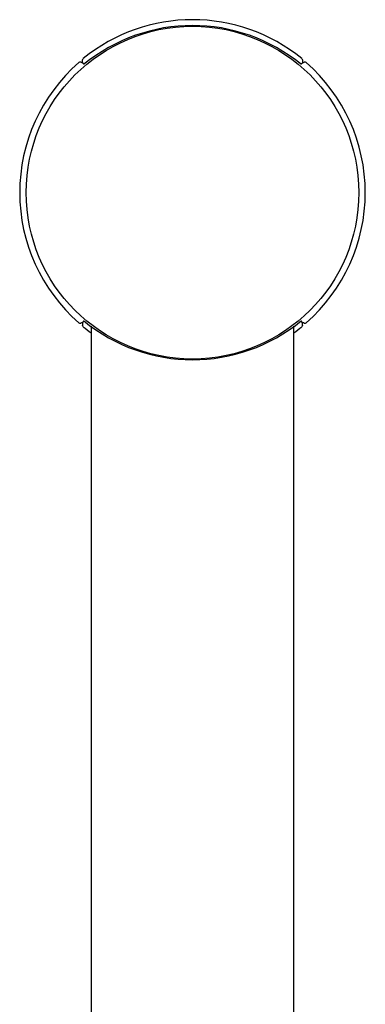
# Model space of a CAD drawing. Units: millimetres. Extents: x -18 to 397, y -18 to 999.
# Drawn here: x 37 to 75, y 892 to 998 of the extents above; entities that cross this region are included whole.
import ezdxf

# ---------------------------------------------------------------- set-up
doc = ezdxf.new("R2010")
doc.units = ezdxf.units.MM
doc.layers.add('Default', color=7, linetype='Continuous')
doc.layers.add('DV1_Default', color=7, linetype='Continuous')

# ---------------------------------------------------------------- blocks, each defined once
blk = doc.blocks.new('SE')
at = {"layer": 'DV1_Default', "color": 7, "linetype": 'Continuous'}
for p, q in [((44.11, 993.34), (44.11, 993.66)), ((67.79, 993.66), (67.79, 993.34)), ((67.99, 993.43), (67.57, 993.24)), ((43.91, 965.37), (44.33, 965.56)), ((44.11, 965.46), (44.11, 965.14)), ((45.05, 965.03), (45.05, 686.85)), ((66.85, 870.45), (66.85, 965.03)), ((67.79, 965.14), (67.79, 965.46))]:
    blk.add_line(p, q, dxfattribs=at)
blk.add_circle((55.95, 979.4), 17.9, dxfattribs=at)
for centre, radius, start, end in [((55.95, 979.4), 18.61, 50.7864, 129.2096), ((55.95, 978.93), 18.45, 50.5147, 129.4853), ((55.95, 979.4), 18.6, 131.1964, 180), ((43.83, 993.25), 0.2, 65.5982, 131.1964), ((30.39, 963.02), 33.28, 65.2397, 66.0363), ((68.07, 993.25), 0.2, 48.8036, 114.4018), ((55.95, 979.4), 18.6, 311.1964, 48.8036), ((55.95, 979.4), 18.6, 180, 228.8036), ((43.83, 965.55), 0.2, 228.8036, 294.4018), ((55.95, 979.87), 18.45, 230.5147, 309.4853), ((81.51, 995.78), 33.28, 245.2397, 246.0363), ((68.07, 965.55), 0.2, 245.5982, 311.1964), ((55.95, 979.4), 18.61, 230.7909, 234.1407), ((55.95, 979.4), 18.61, 305.861, 309.2142)]:
    blk.add_arc(centre, radius, start, end, dxfattribs=at)
for points in [[(44.11, 993.66), (44.11, 993.72), (44.14, 993.78), (44.19, 993.82)], [(67.71, 993.82), (67.76, 993.78), (67.79, 993.72), (67.79, 993.66)], [(44.19, 964.98), (44.14, 965.02), (44.11, 965.08), (44.11, 965.14)], [(67.79, 965.14), (67.79, 965.08), (67.76, 965.02), (67.71, 964.98)]]:
    blk.add_open_spline(points, degree=3, dxfattribs=at)

msp = doc.modelspace()

# ---------------------------------------------------------------- block references
at = {"layer": 'Default'}
msp.add_blockref('SE', (0, 0), dxfattribs=at)

doc.saveas('drawing.dxf')
